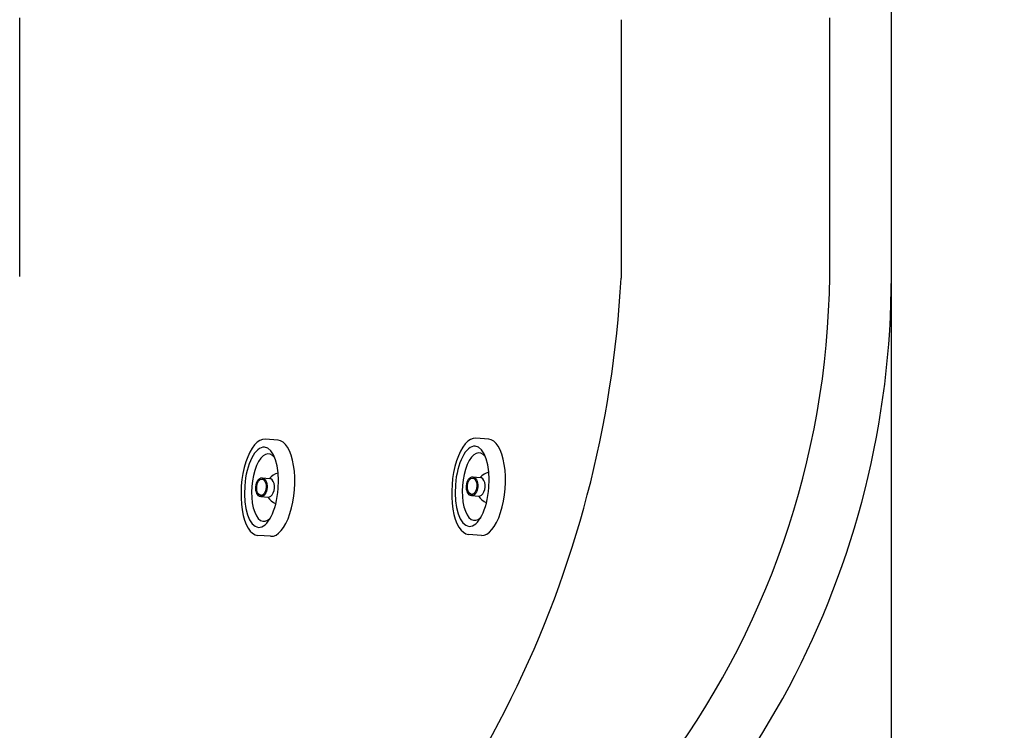
# Model space of a CAD drawing. Units: millimetres. Extents: x 962 to 1500, y -217 to 494.
# Drawn here: x 1187 to 1225, y 194 to 222 of the extents above; entities that cross this region are included whole.
import ezdxf

# ---------------------------------------------------------------- set-up
doc = ezdxf.new("R2010")
doc.units = ezdxf.units.MM
doc.header["$LTSCALE"] = 0.1
doc.linetypes.add('DASHED', pattern=[19.05, 12.7, -6.35])
doc.dimstyles.new('ISO-25', dxfattribs={"dimtxt": 2.5, "dimasz": 2.5, "dimexe": 1.25, "dimexo": 1, "dimgap": 1, "dimtad": 1, "dimlfac": 0.1, "dimtxsty": 'Standard', "dimcen": 2.5, "dimadec": 0, "dimazin": 0, "dimtfac": 1, "dimtmove": 0, "dimatfit": 3, "dimfxl": 1, "dimarcsym": 0})

# ---------------------------------------------------------------- blocks, each defined once
blk = doc.blocks.new('jato1')
for p, q in [((1.566, 3.731), (2.566, 3.731)), ((2.561, 0.727), (1.994, 0.727)), ((2.559, -0.732), (1.992, -0.732)), ((1.554, -3.736), (2.554, -3.736))]:
    blk.add_line(p, q)
for centre, major_axis, ratio, start_param, end_param in [((1.56, -0.002), (0.006, 3.733), 0.417867, 6.283185, 9.426043), ((2.56, -0.002), (0.005, 3.111), 0.417867, 1.571343, 7.854528), ((2.56, -0.002), (0.006, 3.733), 0.417867, 3.141593, 6.28445), ((2.2, -0.002), (0.004, 2.622), 0.423874, 2.684531, 6.741362), ((0.567, 0.004), (1.697, 0.003), 0.799999, 0.559372, 1.080899), ((1.993, -0.002), (0.001, 0.73), 0.601706, 0.001018, 3.142611), ((2.56, -0.002), (0.001, 0.73), 0.601706, 1.571815, 7.855), ((2.56, -0.002), (0.001, 0.63), 0.584127, 1.571754, 7.854939), ((0.567, 0.004), (1.697, 0.003), 0.799999, -1.087072, -0.575238)]:
    blk.add_ellipse(centre, major_axis=major_axis, ratio=ratio, start_param=start_param, end_param=end_param)
blk = doc.blocks.new('*D48')
at = {"color": 0, "linetype": 'DASHED', "lineweight": -2, "transparency": 16777216}
for p, q in [((1211.6, 266.712), (1241.899, 266.712)), ((1240.649, 264.212), (1240.649, 169.212)), ((1211.6, 166.712), (1241.899, 166.712))]:
    blk.add_line(p, q, dxfattribs=at)
at = {"color": 0, "linetype": 'DASHED', "transparency": 16777216}
for points in [[(1240.232, 264.212), (1241.066, 264.212), (1240.649, 266.712)], [(1240.232, 169.212), (1241.066, 169.212), (1240.649, 166.712)]]:
    blk.add_solid(points, dxfattribs=at)
at = {"layer": 'Defpoints', "color": 0, "linetype": 'DASHED', "transparency": 16777216}
for p in [(1210.6, 266.712), (1210.6, 166.712), (1240.649, 166.712)]:
    blk.add_point(p, dxfattribs=at)
at = {"color": 0, "linetype": 'DASHED', "transparency": 16777216, "insert": (1238.399, 216.712), "char_height": 2.5, "attachment_point": 5, "rotation": 90}
blk.add_mtext('1', dxfattribs=at)

msp = doc.modelspace()

# ---------------------------------------------------------------- linework, layer by layer
for p, q in [((1220.6, 176.712), (1220.6, 256.712)), ((1186.911, 211.712), (1186.911, 221.712)), ((1210.153, 221.641), (1210.153, 211.641)), ((1218.22, 211.712), (1218.22, 221.712))]:
    msp.add_line(p, q)
at = {"color": 4}
for centre, start, end in [((1122.447, 333.545), 258.3921, 258.3921), ((1149.683, 176.893), 281.6079, 281.6079), ((1122.447, 99.879), 101.6079, 101.6079), ((1148.753, 99.879), 78.3921, 78.3921)]:
    msp.add_arc(centre, 160.265, start, end, dxfattribs=at)
for centre, radius, start, end in [((1148.753, 333.545), 160.265, 281.6079, 281.6079), ((1123.377, 176.893), 160.265, 258.3921, 258.3921), ((1185.685, 212.083), 32.537, 286.4384, 359.3464), ((1168.65, 213.802), 41.559, 310.3832, 357.0201), ((1186.772, 211.712), 33.829, 304.0305, 0)]:
    msp.add_arc(centre, radius, start, end)

# ---------------------------------------------------------------- block references
at = {"rotation": 175.7117116745563}
for p, xscale, yscale, zscale in [((1205.674, 203.496), 0.4999999999998515, 0.4999999999998515, 0.4999999999998515), ((1197.531, 203.458), 0.4999999999998516, 0.4999999999998516, 0.4999999999998516)]:
    msp.add_blockref('jato1', p, dxfattribs=dict(at, xscale=xscale, yscale=yscale, zscale=zscale))

# ---------------------------------------------------------------- dimensions: what is measured, and where the dimension line sits
at = {"linetype": 'DASHED'}
dim = msp.add_linear_dim(base=(1240.649, 166.712), p1=(1210.6, 266.712), p2=(1210.6, 166.712), angle=90, dimstyle='ISO-25', override={"dimlfac": 0.01, "dimarcsym": 1}, dxfattribs=at)
dim.commit()
dim.dimension.update_dxf_attribs({"geometry": '*D48', "text_midpoint": (1238.399, 216.712)})

doc.saveas('drawing.dxf')
